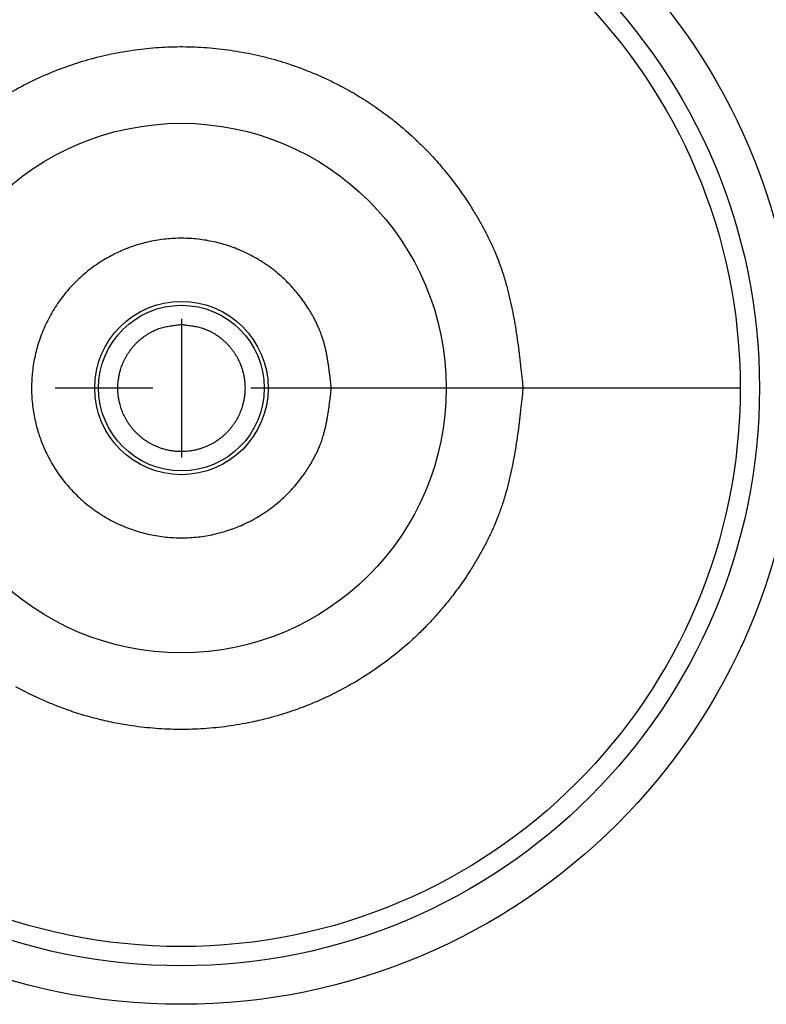
# Model space of a CAD drawing. Extents: x -127 to 1694, y -1176 to 1504.
# Drawn here: x 696 to 715, y 733 to 759 of the extents above; entities that cross this region are included whole.
import ezdxf

# ---------------------------------------------------------------- set-up
doc = ezdxf.new("R2010")
doc.units = 0
doc.header["$LTSCALE"] = 50.8
doc.linetypes.add('______-1', pattern=[0.4, 0.25, -0.05, 0.05, -0.05])
doc.layers.add('FRH-APS', color=7, linetype='CONTINUOUS')

msp = doc.modelspace()

# ---------------------------------------------------------------- linework, layer by layer
at = {"layer": 'FRH-APS', "color": 7, "linetype": '______-1'}
for p, q in [((700, 750.912), (700, 747.312)), ((714.5, 749.112), (685.5, 749.112))]:
    msp.add_line(p, q, dxfattribs=at)
at = {"layer": 'FRH-APS', "color": 7, "linetype": 'CONTINUOUS', "flags": 128}
for points in [[(695.485, 756.74, -0.018823), (696.071, 757.058), (696.076, 757.06, -0.018952), (696.674, 757.328), (696.684, 757.333, -0.018242), (697.279, 757.548), (697.285, 757.55, -0.01741), (697.882, 757.719, -0.017374), (698.491, 757.846, -0.017436), (699.107, 757.931, -0.017629), (699.728, 757.972, -0.017814), (700.35, 757.969, -0.017586), (700.97, 757.922, -0.017426), (701.586, 757.832, -0.017373), (702.193, 757.7), (702.206, 757.696, -0.017427), (702.776, 757.53), (702.845, 757.507, -0.016075), (703.267, 757.352), (703.321, 757.331, -0.009488), (703.628, 757.2, -0.009443), (703.929, 757.058, -0.00942), (704.225, 756.905), (704.298, 756.865, -0.018751), (704.728, 756.61), (704.729, 756.61, -0.009516), (705.147, 756.33), (705.15, 756.327, -0.019178), (705.556, 756.02), (705.622, 755.965, -0.009665), (705.881, 755.745, -0.009742), (706.131, 755.514), (706.147, 755.499, -0.012294), (706.416, 755.228), (706.489, 755.15, -0.019008), (706.825, 754.767, -0.009256), (707.139, 754.365), (707.14, 754.364, -0.017799), (707.429, 753.948), (707.476, 753.875, -0.009118), (707.652, 753.591), (707.652, 753.591, -0.009837), (707.817, 753.301, -0.010541), (707.97, 753.004), (707.998, 752.948, -0.014366), (708.118, 752.683), (708.122, 752.673, -0.006207), (708.224, 752.424, -0.013862), (708.315, 752.17), (708.331, 752.121, -0.010298), (708.42, 751.827, -0.009188), (708.499, 751.53), (708.499, 751.53, -0.008058), (708.567, 751.23), (708.567, 751.23, -0.006927), (708.626, 750.927), (708.626, 750.927, -0.005805), (708.678, 750.622), (708.678, 750.621, -0.004697), (708.723, 750.314), (708.724, 750.314, -0.003602), (708.764, 750.005), (708.764, 750.005, -0.002529), (708.801, 749.695), (708.803, 749.676, -0.001433), (708.833, 749.404), (708.835, 749.384, -0.000358), (708.86, 749.151), (708.864, 749.112)], [(703.889, 749.112), (703.886, 749.145, 0.001145), (703.87, 749.289), (703.868, 749.309, 0.001545), (703.856, 749.413, 0.00206), (703.843, 749.518), (703.842, 749.531, 0.004409), (703.824, 749.661), (703.823, 749.674, 0.003741), (703.807, 749.777), (703.807, 749.777, 0.004375), (703.79, 749.88), (703.79, 749.88, 0.005036), (703.771, 749.982), (703.771, 749.982, 0.005701), (703.75, 750.084), (703.75, 750.084, 0.006368), (703.726, 750.185), (703.726, 750.185, 0.007035), (703.7, 750.285, 0.00769), (703.67, 750.385, 0.008425), (703.638, 750.483), (703.629, 750.508, 0.017909), (703.572, 750.655), (703.561, 750.68, 0.008796), (703.515, 750.782, 0.008356), (703.465, 750.883), (703.465, 750.883, 0.008012), (703.412, 750.982), (703.399, 751.006, 0.014464), (703.312, 751.152), (703.284, 751.196, 0.016167), (703.159, 751.379), (703.155, 751.385, 0.010554), (703.029, 751.55, 0.015382), (702.895, 751.709), (702.883, 751.722, 0.014997), (702.725, 751.887, 0.014971), (702.556, 752.043, 0.014789), (702.379, 752.189), (702.379, 752.189, 0.014695), (702.194, 752.323), (702.193, 752.324, 0.014482), (702.004, 752.445), (702.003, 752.446, 0.01442), (701.808, 752.556, 0.014482), (701.606, 752.654), (701.602, 752.656, 0.014844), (701.4, 752.741), (701.395, 752.742, 0.01348), (701.198, 752.812, 0.013385), (700.997, 752.871), (700.997, 752.871, 0.013344), (700.793, 752.919, 0.013352), (700.587, 752.956, 0.013409), (700.379, 752.983, 0.013506), (700.17, 752.997, 0.013679), (699.961, 753.001, 0.013605), (699.751, 752.993, 0.013467), (699.542, 752.974, 0.013382), (699.335, 752.944, 0.013343), (699.13, 752.902, 0.013352), (698.927, 752.85), (698.926, 752.85, 0.013407), (698.729, 752.787), (698.706, 752.78, 0.013259), (698.557, 752.724, 0.007288), (698.411, 752.662), (698.407, 752.66, 0.014505), (698.255, 752.588), (698.23, 752.575, 0.014454), (698.033, 752.467), (698.033, 752.467, 0.014483), (697.842, 752.348), (697.841, 752.347, 0.014703), (697.656, 752.215), (697.655, 752.215, 0.014692), (697.476, 752.071, 0.014756), (697.306, 751.917, 0.014807), (697.146, 751.754, 0.014724), (696.995, 751.581), (696.995, 751.581, 0.014689), (696.855, 751.4), (696.854, 751.399, 0.014672), (696.726, 751.212), (696.726, 751.211, 0.014438), (696.61, 751.019, 0.014465), (696.506, 750.82), (696.505, 750.819, 0.014537), (696.413, 750.616), (696.412, 750.613, 0.014308), (696.335, 750.412), (696.334, 750.409, 0.013419), (696.269, 750.21, 0.013356), (696.216, 750.008, 0.013341), (696.173, 749.803, 0.013375), (696.141, 749.596, 0.01345), (696.121, 749.387, 0.013597), (696.111, 749.178, 0.013678), (696.114, 748.968, 0.013528), (696.127, 748.759, 0.013419), (696.152, 748.551, 0.013356), (696.188, 748.344, 0.013341), (696.235, 748.14, 0.013372), (696.292, 747.939), (696.297, 747.923, 0.013462), (696.355, 747.757, 0.009252), (696.42, 747.594), (696.421, 747.59, 0.014527), (696.497, 747.423), (696.506, 747.404, 0.014466), (696.61, 747.206, 0.014441), (696.726, 747.013), (696.726, 747.013, 0.014668), (696.854, 746.826), (696.855, 746.825, 0.01469), (696.995, 746.644), (696.995, 746.643, 0.014723), (697.146, 746.471, 0.014813), (697.306, 746.307, 0.014748), (697.476, 746.153, 0.014693), (697.655, 746.01), (697.656, 746.009, 0.014706), (697.841, 745.877), (697.842, 745.877, 0.014481), (698.033, 745.757), (698.033, 745.757, 0.014455), (698.23, 745.649), (698.232, 745.648, 0.014505), (698.43, 745.554), (698.433, 745.553, 0.013803), (698.628, 745.473), (698.629, 745.473, 0.013458), (698.827, 745.404, 0.013374), (699.028, 745.347, 0.013341), (699.232, 745.3, 0.013356), (699.439, 745.264, 0.013419), (699.647, 745.239, 0.013527), (699.856, 745.226, 0.013688), (700.066, 745.224, 0.013584), (700.275, 745.233, 0.013453), (700.484, 745.253, 0.013374), (700.691, 745.285, 0.013342), (700.896, 745.328, 0.013358), (701.098, 745.382, 0.013424), (701.297, 745.446), (701.313, 745.451, 0.017963), (701.539, 745.541), (701.555, 745.547, 0.014508), (701.758, 745.643, 0.014433), (701.955, 745.75, 0.014412), (702.146, 745.869), (702.147, 745.869, 0.014684), (702.333, 746), (702.334, 746.001, 0.014754), (702.513, 746.144), (702.516, 746.146, 0.015875), (702.691, 746.304), (702.694, 746.307, 0.015029), (702.854, 746.471, 0.014588), (703.004, 746.643), (703.007, 746.646, 0.014142), (703.143, 746.822), (703.16, 746.845, 0.012784), (703.253, 746.98, 0.006773), (703.341, 747.119), (703.342, 747.121, 0.015014), (703.426, 747.267), (703.439, 747.292, 0.008176), (703.491, 747.392), (703.491, 747.392, 0.008589), (703.539, 747.493, 0.009081), (703.583, 747.596), (703.587, 747.606, 0.013385), (703.634, 747.731), (703.642, 747.754, 0.012261), (703.682, 747.877), (703.685, 747.889, 0.007341), (703.713, 747.989, 0.006701), (703.738, 748.09), (703.738, 748.09, 0.006034), (703.76, 748.191), (703.76, 748.191, 0.005368), (703.781, 748.293), (703.781, 748.293, 0.004851), (703.799, 748.396), (703.803, 748.422, 0.007371), (703.826, 748.577), (703.826, 748.577, 0.002811), (703.847, 748.733), (703.847, 748.733, 0.003606), (703.865, 748.889), (703.868, 748.916, 0.001021), (703.888, 749.099), (703.889, 749.112)], [(700, 750.762), (700.002, 750.762, -0.000576), (700.064, 750.755, -0.001993), (700.126, 750.748), (700.129, 750.748, -0.003388), (700.195, 750.74), (700.195, 750.74, -0.004804), (700.26, 750.731), (700.26, 750.731, -0.006243), (700.326, 750.72), (700.326, 750.72, -0.007703), (700.39, 750.707), (700.39, 750.707, -0.009177), (700.454, 750.693), (700.455, 750.693, -0.010643), (700.518, 750.676, -0.012176), (700.58, 750.656), (700.581, 750.656, -0.013417), (700.642, 750.633), (700.644, 750.632, -0.013496), (700.707, 750.604), (700.708, 750.604, -0.01249), (700.773, 750.571), (700.773, 750.571, -0.011602), (700.835, 750.536), (700.835, 750.536, -0.01071), (700.896, 750.498, -0.010314), (700.956, 750.457), (700.956, 750.457, -0.01045), (701.014, 750.414, -0.010572), (701.069, 750.369, -0.010693), (701.123, 750.321, -0.010821), (701.175, 750.271, -0.010842), (701.224, 750.219, -0.010863), (701.271, 750.165), (701.274, 750.161, -0.01366), (701.324, 750.097), (701.327, 750.094, -0.011039), (701.368, 750.035, -0.011116), (701.407, 749.975, -0.011054), (701.443, 749.913, -0.010996), (701.477, 749.849, -0.010962), (701.507, 749.784), (701.514, 749.769, -0.019926), (701.55, 749.677, -0.009942), (701.581, 749.583), (701.581, 749.583, -0.019824), (701.607, 749.486, -0.009921), (701.627, 749.389, -0.019992), (701.64, 749.29), (701.642, 749.274, -0.010104), (701.647, 749.208, -0.010198), (701.65, 749.141, -0.010302), (701.65, 749.075), (701.649, 749.058, -0.020254), (701.643, 748.959, -0.010017), (701.63, 748.86, -0.019879), (701.612, 748.762, -0.009905), (701.588, 748.666, -0.019854), (701.559, 748.571), (701.551, 748.549, -0.014581), (701.52, 748.471), (701.518, 748.465, -0.010919), (701.488, 748.4, -0.010971), (701.456, 748.336, -0.011029), (701.421, 748.273, -0.011129), (701.383, 748.212, -0.011118), (701.343, 748.153, -0.01097), (701.299, 748.095, -0.010847), (701.254, 748.039, -0.010748), (701.206, 747.986, -0.01066), (701.156, 747.934, -0.010681), (701.103, 747.885, -0.010772), (701.049, 747.838, -0.01088), (700.992, 747.794, -0.01102), (700.934, 747.752, -0.011155), (700.874, 747.712, -0.011095), (700.812, 747.676, -0.011022), (700.749, 747.642, -0.010963), (700.684, 747.61, -0.010935), (700.618, 747.582), (700.603, 747.576, -0.019744), (700.51, 747.543, -0.009912), (700.415, 747.515), (700.414, 747.515, -0.019834), (700.317, 747.493), (700.301, 747.49, -0.009963), (700.236, 747.479, -0.010014), (700.17, 747.471), (700.168, 747.471, -0.011354), (700.097, 747.465), (700.095, 747.465, -0.010198), (700.029, 747.462, -0.010301), (699.963, 747.463), (699.946, 747.463, -0.020253), (699.847, 747.469, -0.010016), (699.748, 747.482, -0.019878), (699.65, 747.5, -0.009905), (699.553, 747.524, -0.019854), (699.459, 747.554), (699.437, 747.561, -0.014582), (699.359, 747.592), (699.353, 747.594, -0.01092), (699.288, 747.624, -0.010971), (699.223, 747.656, -0.01103), (699.161, 747.691, -0.011129), (699.1, 747.729, -0.011119), (699.04, 747.769), (699.04, 747.769, -0.01097), (698.983, 747.813, -0.010847), (698.927, 747.858, -0.010748), (698.874, 747.906, -0.010659), (698.822, 747.957, -0.010681), (698.773, 748.009, -0.010771), (698.726, 748.063, -0.01088), (698.682, 748.12, -0.011021), (698.64, 748.178, -0.011156), (698.6, 748.238, -0.011095), (698.563, 748.3, -0.011022), (698.529, 748.363, -0.010962), (698.498, 748.428, -0.010934), (698.47, 748.494), (698.464, 748.509, -0.019743), (698.431, 748.602), (698.426, 748.618, -0.009911), (698.407, 748.682, -0.009907), (698.391, 748.746), (698.388, 748.762, -0.019883), (698.37, 748.86), (698.366, 748.883, -0.015054), (698.356, 748.969, -0.011412), (698.351, 749.056), (698.351, 749.067, -0.020491), (698.351, 749.166), (698.352, 749.183, -0.010129), (698.356, 749.249, -0.010061), (698.363, 749.315), (698.365, 749.331, -0.019918), (698.381, 749.43, -0.009912), (698.403, 749.527, -0.019841), (698.431, 749.622), (698.436, 749.636, -0.009971), (698.459, 749.702, -0.010957), (698.485, 749.766), (698.486, 749.767, -0.010922), (698.515, 749.833, -0.010967), (698.548, 749.897, -0.011016), (698.584, 749.959, -0.0111), (698.622, 750.02, -0.011076), (698.663, 750.079), (698.663, 750.079, -0.010973), (698.706, 750.136, -0.010905), (698.752, 750.192, -0.010865), (698.8, 750.245), (698.8, 750.245, -0.010853), (698.851, 750.296, -0.010741), (698.903, 750.345, -0.010616), (698.958, 750.392, -0.010496), (699.015, 750.436, -0.010342), (699.073, 750.478), (699.073, 750.478, -0.010409), (699.133, 750.517), (699.134, 750.517, -0.011182), (699.196, 750.554), (699.196, 750.554, -0.012049), (699.259, 750.588), (699.265, 750.591, -0.013029), (699.318, 750.616), (699.321, 750.617, -0.008674), (699.369, 750.637, -0.011664), (699.417, 750.655), (699.422, 750.657, -0.01212), (699.48, 750.675), (699.482, 750.676, -0.010649), (699.546, 750.693), (699.546, 750.693, -0.009176), (699.61, 750.707), (699.61, 750.707, -0.007702), (699.674, 750.72), (699.674, 750.72, -0.006242), (699.74, 750.731), (699.74, 750.731, -0.004803), (699.805, 750.74), (699.805, 750.74, -0.003391), (699.871, 750.748), (699.874, 750.748, -0.001974), (699.936, 750.755), (699.938, 750.755, -0.000565), (699.996, 750.762), (700, 750.762)], [(708.864, 749.112), (708.862, 749.093, -0.000354), (708.833, 748.821, -0.001454), (708.803, 748.549), (708.801, 748.529, -0.002526), (708.764, 748.219), (708.764, 748.219, -0.003603), (708.724, 747.91), (708.723, 747.91, -0.004696), (708.678, 747.603), (708.678, 747.603, -0.005805), (708.626, 747.298), (708.626, 747.297, -0.006927), (708.567, 746.995), (708.567, 746.994, -0.008058), (708.499, 746.694), (708.499, 746.694, -0.009189), (708.42, 746.397, -0.010288), (708.331, 746.103), (708.321, 746.074, -0.013928), (708.216, 745.781), (708.212, 745.772, -0.009118), (708.101, 745.503, -0.011366), (707.98, 745.239), (707.97, 745.22, -0.010569), (707.818, 744.924), (707.817, 744.924, -0.009845), (707.652, 744.633), (707.652, 744.633, -0.009074), (707.476, 744.349), (707.429, 744.276, -0.017864), (707.14, 743.861), (707.094, 743.8, -0.009248), (706.872, 743.515, -0.010611), (706.638, 743.239), (706.631, 743.232, -0.009639), (706.401, 742.981, -0.009834), (706.162, 742.74), (706.101, 742.681, -0.019413), (705.721, 742.34), (705.653, 742.285, -0.019174), (705.116, 741.873), (705.113, 741.871, -0.018911), (704.552, 741.506), (704.55, 741.505, -0.018787), (703.966, 741.185), (703.953, 741.178, -0.018942), (703.373, 740.915), (703.291, 740.881, -0.017249), (702.86, 740.722), (702.789, 740.699, -0.008725), (702.493, 740.606, -0.008706), (702.193, 740.524), (702.118, 740.505, -0.017375), (701.662, 740.406), (701.586, 740.392, -0.017424), (700.97, 740.302, -0.017592), (700.35, 740.255, -0.01782), (699.728, 740.252, -0.017617), (699.107, 740.294, -0.017441), (698.491, 740.378), (698.414, 740.392, -0.017375), (697.958, 740.487, -0.008691), (697.507, 740.606, -0.017477), (697.064, 740.748), (696.991, 740.775, -0.009495), (696.679, 740.894, -0.009485), (696.372, 741.024), (696.296, 741.058, -0.018871), (695.848, 741.28), (695.703, 741.359, -0.018804)]]:
    msp.add_lwpolyline(points, format="xyb", dxfattribs=at)
at = {"layer": 'FRH-APS', "color": 7, "linetype": 'CONTINUOUS'}
for radius in [16, 15, 14.5, 6.874, 2.25, 2.15]:
    msp.add_circle((700, 749.112), radius, dxfattribs=at)

doc.saveas('drawing.dxf')
